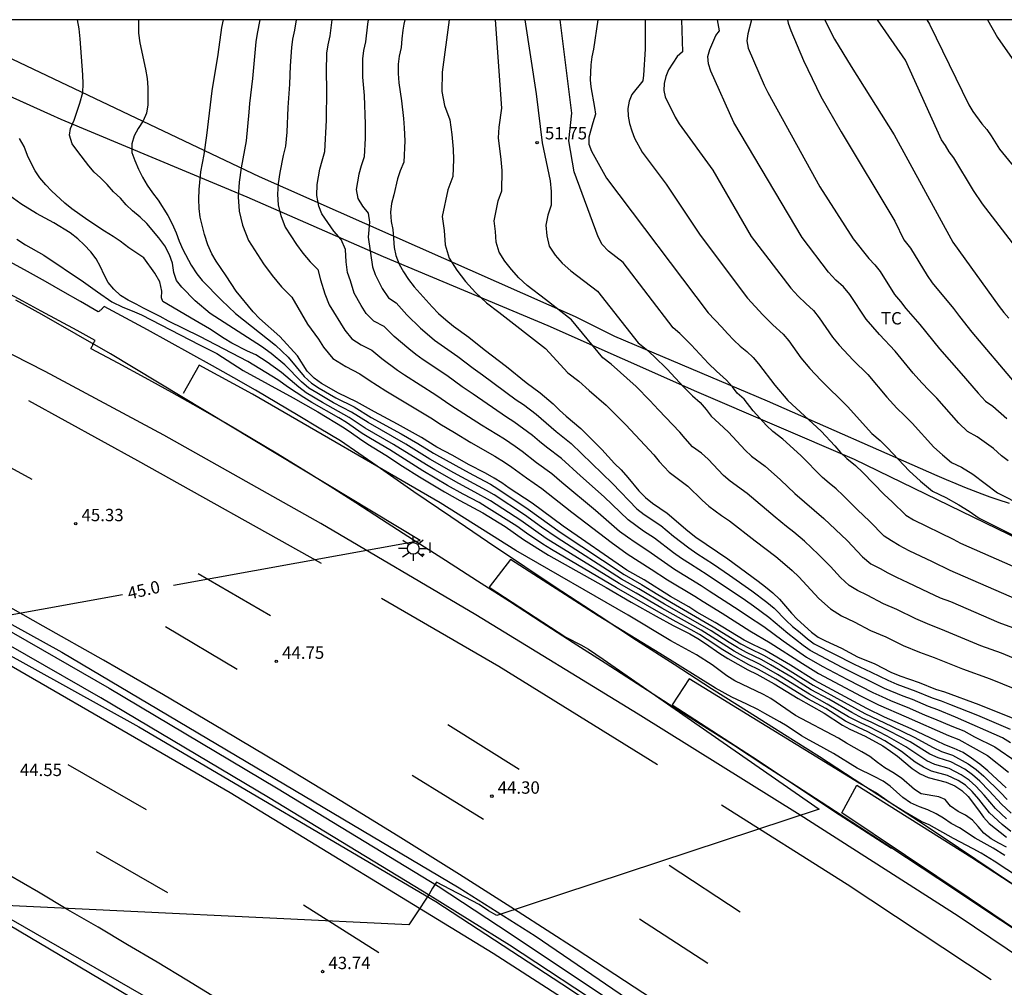
# Model space of a CAD drawing. Units: millimetres. Extents: x 586594 to 586944, y 4795540 to 4795791.
# Drawn here: x 586722 to 586782, y 4795731 to 4795790 of the extents above; entities that cross this region are included whole.
import ezdxf

# ---------------------------------------------------------------- set-up
doc = ezdxf.new("R2010")
doc.units = ezdxf.units.MM
for name, color, linetype in [('010106', 9, 'Continuous'), ('020104', 34, 'Continuous'), ('020204', 9, 'Continuous'), ('020307', 24, 'Continuous'), ('020308', 9, 'Continuous'), ('060102', 9, 'Continuous'), ('060113', 4, 'Continuous'), ('060119', 9, 'Continuous'), ('070101', 9, 'ALAMBRADA'), ('070104', 3, 'Continuous'), ('100301', 7, 'Continuous'), ('250206', 9, 'Continuous'), ('260101', 9, 'Continuous'), ('270204', 9, 'Continuous'), ('270304', 9, 'Continuous')]:
    doc.layers.add(name, color=color, linetype=linetype)
doc.layers.add('020105', color=24, linetype='Continuous', lineweight=30)
doc.styles.add('ARIAL', font='ARIAL.TTF', dxfattribs={"height": 1})
doc.styles.add('ARIALI', font='ARIALI.TTF', dxfattribs={"height": 1})
doc.styles.add('ROMANS', font='romans__.ttf', dxfattribs={"height": 1})
doc.linetypes.add('ALAMBRADA', pattern='A,1,[203,DONOSTI.shx,S=0.1,R=0,X=0,Y=0],1', length=2)

# ---------------------------------------------------------------- blocks, each defined once
blk = doc.blocks.new('REIND')
blk.add_circle((0, 0), 0.055)
blk = doc.blocks.new('COTAPU')
blk.add_circle((0, 0), 0.075)
blk = doc.blocks.new('FAROLA')
for p, q in [((0, 0.355), (0, 0.755)), ((-0.355, 0), (-0.895, 0)), ((-0.63, 0.51), (-0.255, 0.245)), ((0.605, 0.49), (0.276, 0.223)), ((0.355, 0), (0.855, 0)), ((-0.65, -0.52), (-0.255, -0.24)), ((0, -0.355), (0, -0.755)), ((0.585, -0.52), (0.256, -0.246))]:
    blk.add_line(p, q)
blk.add_circle((0, 0), 0.355)

msp = doc.modelspace()

# ---------------------------------------------------------------- linework, layer by layer
at = {"layer": '010106', "flags": 128}
msp.add_lwpolyline([(586594.063, 4795540.096), (586944.053, 4795540.088), (586944.058, 4795790.081), (586594.068, 4795790.089)], close=True, dxfattribs=at)
at = {"layer": '020104', "flags": 128}
for points, elevation in [([(586782.102, 4795741.946), (586781.502, 4795742.506), (586780.772, 4795743.306), (586780.192, 4795743.896), (586779.752, 4795744.286), (586779.282, 4795744.616), (586778.432, 4795745.066), (586777.672, 4795745.306), (586777.172, 4795745.536), (586775.962, 4795746.276), (586774.712, 4795746.936), (586773.612, 4795747.476), (586773.102, 4795747.706), (586772.422, 4795748.056), (586771.032, 4795748.866), (586769.972, 4795749.446), (586769.292, 4795749.856), (586768.802, 4795750.176), (586767.492, 4795750.956), (586766.962, 4795751.256), (586766.042, 4795751.706), (586765.502, 4795752.006), (586764.992, 4795752.306), (586763.893, 4795753.006), (586763.373, 4795753.316), (586761.073, 4795754.626), (586759.503, 4795755.566), (586758.463, 4795756.156), (586754.553, 4795758.656), (586753.613, 4795759.306), (586752.573, 4795760.056), (586750.733, 4795761.256), (586750.273, 4795761.536), (586748.293, 4795762.606), (586746.833, 4795763.436), (586745.373, 4795764.336), (586743.093, 4795765.646), (586742.083, 4795766.276), (586740.983, 4795766.856), (586739.964, 4795767.446), (586739.494, 4795767.746), (586739.044, 4795768.116), (586738.034, 4795769.156), (586737.204, 4795769.836), (586736.614, 4795770.256), (586733.504, 4795772.266), (586732.594, 4795773.036), (586731.774, 4795773.856), (586731.454, 4795774.266), (586731.304, 4795774.756), (586731.224, 4795775.326), (586731.034, 4795775.816), (586730.754, 4795776.376), (586730.394, 4795776.846), (586729.664, 4795777.726), (586729.264, 4795778.106), (586728.784, 4795778.486), (586728.404, 4795778.866), (586728.054, 4795779.256), (586727.634, 4795779.656), (586727.254, 4795780.086), (586726.844, 4795780.496), (586726.474, 4795780.836), (586726.144, 4795781.216), (586725.464, 4795782.096), (586725.124, 4795782.566), (586724.964, 4795783.086), (586725.024, 4795783.486), (586725.244, 4795783.996), (586725.594, 4795785.026), (586725.774, 4795785.676), (586725.804, 4795786.206), (586725.784, 4795786.746), (586725.624, 4795788.926), (586725.564, 4795789.536), (586725.459, 4795790.086)], 46.5), ([(586729.147, 4795790.086), (586729.154, 4795789.266), (586729.234, 4795788.676), (586729.574, 4795787.086), (586729.674, 4795786.516), (586729.714, 4795785.976), (586729.714, 4795784.916), (586729.634, 4795784.416), (586729.444, 4795783.946), (586729.134, 4795783.486), (586728.894, 4795783.046), (586728.744, 4795782.556), (586728.744, 4795782.036), (586728.934, 4795781.546), (586729.164, 4795781.026), (586729.404, 4795780.546), (586729.684, 4795780.056), (586730.004, 4795779.576), (586730.344, 4795779.136), (586730.924, 4795778.206), (586731.204, 4795777.696), (586731.434, 4795777.166), (586731.614, 4795776.646), (586731.834, 4795776.156), (586732.344, 4795775.196), (586732.694, 4795774.676), (586733.014, 4795774.276), (586734.194, 4795773.066), (586735.034, 4795772.266), (586737.464, 4795770.346), (586738.244, 4795769.616), (586739.214, 4795768.436), (586739.644, 4795768.036), (586740.114, 4795767.736), (586741.133, 4795767.146), (586742.233, 4795766.596), (586743.273, 4795765.966), (586745.083, 4795764.966), (586746.093, 4795764.386), (586747.043, 4795763.796), (586748.983, 4795762.716), (586749.483, 4795762.466), (586750.503, 4795761.906), (586750.963, 4795761.626), (586752.803, 4795760.406), (586754.733, 4795759.006), (586758.613, 4795756.426), (586759.663, 4795755.836), (586760.663, 4795755.216), (586764.013, 4795753.256), (586765.702, 4795752.226), (586766.252, 4795751.936), (586767.062, 4795751.546), (586768.112, 4795750.946), (586770.082, 4795749.716), (586773.212, 4795747.996), (586774.842, 4795747.236), (586776.212, 4795746.566), (586777.372, 4795745.936), (586777.872, 4795745.706), (586778.532, 4795745.476), (586779.482, 4795744.956), (586779.972, 4795744.606), (586780.432, 4795744.206), (586781.452, 4795743.216), (586781.862, 4795742.776)], 47), ([(586736.52, 4795790.086), (586736.354, 4795789.256), (586736.274, 4795788.736), (586736.064, 4795786.516), (586735.884, 4795784.996), (586735.854, 4795784.476), (586735.684, 4795782.736), (586735.384, 4795781.106), (586735.254, 4795780.226), (586735.194, 4795779.346), (586735.264, 4795778.466), (586735.464, 4795777.626), (586735.824, 4795776.686), (586736.744, 4795775.276), (586737.264, 4795774.576), (586737.834, 4795773.886), (586738.464, 4795773.256), (586739.414, 4795771.626), (586740.084, 4795770.716), (586740.384, 4795770.226), (586740.944, 4795769.536), (586741.723, 4795769.046), (586742.573, 4795768.616), (586743.143, 4795768.226), (586744.163, 4795767.566), (586746.993, 4795765.876), (586747.443, 4795765.576), (586748.323, 4795765.046), (586749.323, 4795764.446), (586750.773, 4795763.616), (586751.363, 4795763.246), (586751.813, 4795762.946), (586752.703, 4795762.296), (586753.633, 4795761.656), (586755.453, 4795760.206), (586756.373, 4795759.516), (586757.823, 4795758.386), (586758.793, 4795757.696), (586760.263, 4795756.766), (586761.243, 4795756.116), (586762.913, 4795755.116), (586763.403, 4795754.786), (586764.563, 4795754.086), (586766.242, 4795753.026), (586767.482, 4795752.296), (586769.432, 4795751.026), (586770.412, 4795750.426), (586773.002, 4795749.056), (586774.052, 4795748.526), (586775.722, 4795747.806), (586778.292, 4795746.666), (586778.932, 4795746.416), (586780.652, 4795745.456), (586781.942, 4795744.436)], 48), ([(586738.72, 4795790.086), (586738.624, 4795789.456), (586738.504, 4795788.916), (586738.434, 4795788.396), (586738.364, 4795787.296), (586738.324, 4795786.176), (586738.224, 4795784.766), (586738.144, 4795783.266), (586738.074, 4795782.416), (586737.934, 4795781.846), (586737.724, 4795780.816), (586737.624, 4795780.156), (586737.584, 4795779.496), (586737.634, 4795778.836), (586737.784, 4795778.206), (586738.054, 4795777.496), (586738.744, 4795776.446), (586739.134, 4795775.916), (586739.564, 4795775.396), (586740.034, 4795774.926), (586740.194, 4795774.306), (586740.464, 4795773.456), (586740.724, 4795772.786), (586741.674, 4795771.256), (586742.094, 4795770.736), (586742.673, 4795770.366), (586743.313, 4795770.046), (586743.913, 4795769.546), (586744.863, 4795768.836), (586745.283, 4795768.546), (586747.183, 4795767.336), (586748.113, 4795766.706), (586749.963, 4795765.516), (586751.353, 4795764.656), (586752.003, 4795764.216), (586752.433, 4795763.906), (586753.303, 4795763.236), (586754.223, 4795762.566), (586754.833, 4795762.026), (586756.883, 4795760.326), (586758.343, 4795759.066), (586758.823, 4795758.716), (586759.293, 4795758.386), (586760.063, 4795757.896), (586761.673, 4795756.756), (586763.283, 4795755.766), (586763.773, 4795755.436), (586765.602, 4795754.266), (586766.092, 4795753.926), (586767.092, 4795753.276), (586768.262, 4795752.406), (586769.672, 4795751.426), (586770.632, 4795750.866), (586772.162, 4795750.066), (586773.712, 4795749.276), (586774.242, 4795749.026), (586774.782, 4795748.786), (586775.922, 4795748.326), (586776.882, 4795747.896), (586777.442, 4795747.676), (586778.502, 4795747.226), (586779.232, 4795746.946), (586779.872, 4795746.596), (586781.112, 4795745.986), (586782.462, 4795745.056)], 48.5), ([(586782.052, 4795746.226), (586781.572, 4795746.526), (586778.712, 4795747.786), (586777.642, 4795748.226), (586777.092, 4795748.426), (586776.112, 4795748.846), (586775.542, 4795749.056), (586774.422, 4795749.516), (586771.852, 4795750.786), (586769.912, 4795751.826), (586769.472, 4795752.136), (586769.022, 4795752.496), (586768.542, 4795752.846), (586767.402, 4795753.826), (586766.462, 4795754.516), (586765.982, 4795754.856), (586763.663, 4795756.416), (586762.633, 4795757.056), (586762.103, 4795757.406), (586761.613, 4795757.756), (586760.453, 4795758.646), (586759.793, 4795759.066), (586758.863, 4795759.746), (586757.403, 4795761.146), (586755.963, 4795762.416), (586754.813, 4795763.476), (586753.903, 4795764.166), (586753.473, 4795764.506), (586753.053, 4795764.866), (586751.923, 4795765.696), (586751.473, 4795765.986), (586749.463, 4795767.376), (586748.783, 4795767.826), (586747.853, 4795768.496), (586746.433, 4795769.446), (586745.973, 4795769.786), (586745.563, 4795770.116), (586744.673, 4795770.866), (586744.053, 4795771.476), (586743.423, 4795771.806), (586742.964, 4795772.276), (586742.654, 4795772.756), (586742.244, 4795773.496), (586742.014, 4795774.256), (586741.834, 4795774.756), (586741.754, 4795775.396), (586741.714, 4795776.156), (586741.444, 4795776.746), (586741.004, 4795777.256), (586740.284, 4795778.316), (586740.104, 4795778.786), (586739.974, 4795779.416), (586739.994, 4795780.086), (586740.164, 4795781.016), (586740.294, 4795781.536), (586740.464, 4795782.086), (586740.564, 4795783.996), (586740.554, 4795784.546), (586740.584, 4795785.306), (586740.584, 4795785.836), (586740.554, 4795786.946), (586740.584, 4795788.056), (586740.664, 4795788.566), (586740.774, 4795789.106), (586740.901, 4795790.086)], 49), ([(586743.091, 4795790.086), (586743.044, 4795789.816), (586742.924, 4795788.746), (586742.814, 4795788.226), (586742.744, 4795787.716), (586742.734, 4795787.156), (586742.744, 4795786.606), (586742.844, 4795785.496), (586742.914, 4795783.756), (586742.914, 4795782.906), (586742.854, 4795781.766), (586742.654, 4795781.226), (586742.514, 4795780.726), (586742.354, 4795779.796), (586742.464, 4795779.236), (586742.744, 4795778.776), (586743.094, 4795778.346), (586743.174, 4795777.806), (586743.094, 4795776.906), (586743.344, 4795775.106), (586743.504, 4795774.636), (586743.944, 4795773.776), (586744.314, 4795773.216), (586744.793, 4795772.906), (586745.443, 4795772.186), (586746.263, 4795771.386), (586746.663, 4795771.026), (586747.113, 4795770.656), (586748.523, 4795769.666), (586749.453, 4795768.956), (586750.033, 4795768.546), (586752.073, 4795767.036), (586752.503, 4795766.736), (586753.273, 4795766.156), (586754.503, 4795765.106), (586755.403, 4795764.386), (586757.913, 4795761.956), (586759.383, 4795760.426), (586759.833, 4795760.076), (586760.843, 4795759.396), (586761.613, 4795758.756), (586762.533, 4795758.046), (586763.033, 4795757.706), (586764.033, 4795757.066), (586765.003, 4795756.396), (586766.362, 4795755.446), (586767.282, 4795754.746), (586767.722, 4795754.386), (586768.442, 4795753.646), (586768.832, 4795753.286), (586769.292, 4795752.916), (586769.732, 4795752.536), (586770.152, 4795752.226), (586772.572, 4795750.986), (586773.612, 4795750.516), (586774.612, 4795750.016), (586775.152, 4795749.786), (586776.312, 4795749.366), (586777.302, 4795748.946), (586777.852, 4795748.766), (586778.352, 4795748.576), (586780.052, 4795747.896), (586782.032, 4795747.056)], 49.5), ([(586748.01, 4795790.085), (586747.572, 4795786.913), (586747.548, 4795785.74), (586747.727, 4795784.881), (586748.044, 4795784.016), (586748.164, 4795783.126), (586748.244, 4795782.236), (586748.264, 4795781.606), (586748.224, 4795780.576), (586747.914, 4795779.766), (586747.584, 4795778.146), (586747.693, 4795777.296), (586747.753, 4795776.436), (586748.003, 4795775.626), (586748.463, 4795774.886), (586748.993, 4795774.216), (586749.593, 4795773.546), (586750.263, 4795772.916), (586751.013, 4795772.356), (586753.853, 4795770.136), (586755.203, 4795768.676), (586755.873, 4795768.156), (586756.493, 4795767.586), (586757.533, 4795766.696), (586758.713, 4795765.506), (586759.873, 4795764.276), (586760.413, 4795763.696), (586760.743, 4795763.296), (586761.343, 4795762.646), (586762.473, 4795761.786), (586763.353, 4795760.936), (586763.763, 4795760.586), (586764.533, 4795760.016), (586765.003, 4795759.696), (586766.563, 4795758.476), (586767.822, 4795757.516), (586768.372, 4795757.066), (586768.812, 4795756.686), (586769.222, 4795756.296), (586770.432, 4795754.986), (586771.132, 4795754.356), (586771.812, 4795753.926), (586772.582, 4795753.566), (586773.562, 4795753.046), (586774.492, 4795752.656), (586775.552, 4795752.126), (586776.542, 4795751.726), (586777.432, 4795751.396), (586779.152, 4795750.716), (586780.822, 4795750.106), (586782.962, 4795749.226)], 50.5), ([(586783.442, 4795750.856), (586781.502, 4795751.666), (586780.252, 4795752.116), (586777.832, 4795753.126), (586777.162, 4795753.376), (586776.312, 4795753.736), (586775.162, 4795754.306), (586774.342, 4795754.656), (586773.362, 4795755.186), (586772.782, 4795755.456), (586772.272, 4795755.776), (586771.752, 4795756.246), (586771.132, 4795756.916), (586770.412, 4795757.646), (586769.992, 4795758.056), (586769.552, 4795758.456), (586768.902, 4795759.006), (586768.463, 4795759.346), (586767.773, 4795759.916), (586766.083, 4795761.346), (586765.053, 4795762.096), (586764.653, 4795762.446), (586763.713, 4795763.426), (586763.303, 4795763.786), (586762.773, 4795764.186), (586762.323, 4795764.676), (586762.003, 4795765.076), (586760.693, 4795766.416), (586760.173, 4795766.986), (586759.343, 4795767.846), (586757.833, 4795769.196), (586757.333, 4795769.586), (586755.423, 4795771.876), (586753.843, 4795773.116), (586752.733, 4795773.956), (586752.233, 4795774.436), (586751.783, 4795774.936), (586751.383, 4795775.436), (586751.033, 4795775.996), (586750.853, 4795776.596), (586750.803, 4795777.246), (586750.723, 4795777.886), (586750.973, 4795779.096), (586751.203, 4795779.706), (586751.213, 4795780.946), (586751.153, 4795781.616), (586750.994, 4795782.926), (586751.034, 4795783.566), (586751.204, 4795784.726), (586750.809, 4795790.085)], 51), ([(586752.589, 4795790.085), (586753.285, 4795785.593), (586753.636, 4795782.623), (586754.123, 4795780.316), (586754.193, 4795779.666), (586754.183, 4795778.836), (586753.983, 4795778.236), (586753.863, 4795777.616), (586753.933, 4795776.976), (586754.073, 4795776.356), (586754.433, 4795775.806), (586754.863, 4795775.316), (586755.393, 4795774.856), (586756.993, 4795773.616), (586759.463, 4795770.496), (586759.953, 4795770.096), (586760.433, 4795769.666), (586761.233, 4795768.886), (586762.223, 4795767.826), (586762.763, 4795767.276), (586763.233, 4795766.866), (586763.593, 4795766.446), (586763.903, 4795766.046), (586764.373, 4795765.586), (586764.953, 4795765.066), (586765.953, 4795763.966), (586766.343, 4795763.606), (586767.163, 4795762.996), (586768.103, 4795762.166), (586768.973, 4795761.356), (586770.732, 4795759.836), (586772.142, 4795758.486), (586773.072, 4795757.506), (586773.582, 4795757.076), (586774.142, 4795756.796), (586774.622, 4795756.526), (586775.132, 4795756.266), (586775.832, 4795755.956), (586777.062, 4795755.356), (586777.782, 4795755.026), (586778.422, 4795754.786), (586781.342, 4795753.526), (586782.182, 4795753.216)], 51.5), ([(586782.442, 4795754.926), (586778.402, 4795756.676), (586777.332, 4795757.206), (586775.912, 4795757.876), (586775.302, 4795758.186), (586774.832, 4795758.466), (586774.392, 4795758.766), (586773.512, 4795759.666), (586772.782, 4795760.356), (586771.912, 4795761.226), (586771.472, 4795761.636), (586771.053, 4795761.976), (586770.653, 4795762.326), (586769.333, 4795763.646), (586768.243, 4795764.646), (586767.633, 4795765.116), (586767.253, 4795765.476), (586766.453, 4795766.366), (586765.903, 4795767.066), (586765.483, 4795767.426), (586765.183, 4795767.826), (586764.833, 4795768.226), (586764.213, 4795768.776), (586763.743, 4795769.236), (586762.693, 4795770.366), (586761.993, 4795771.056), (586761.593, 4795771.406), (586758.563, 4795775.356), (586757.673, 4795776.046), (586757.283, 4795776.446), (586757.043, 4795776.926), (586755.593, 4795780.869), (586755.252, 4795782.731), (586755.434, 4795784.412), (586754.74, 4795790.085)], 52), ([(586759.897, 4795790.085), (586759.892, 4795788.305), (586759.785, 4795786.721), (586759.746, 4795786.372), (586759.086, 4795785.545), (586758.922, 4795785.142), (586758.847, 4795784.695), (586758.857, 4795784.242), (586758.95, 4795783.794), (586759.081, 4795783.346), (586759.249, 4795782.904), (586759.709, 4795782.044), (586761.173, 4795780.107), (586763.233, 4795777.016), (586766.093, 4795773.196), (586767.033, 4795772.176), (586767.643, 4795771.576), (586768.273, 4795771.016), (586768.613, 4795770.606), (586769.343, 4795769.586), (586769.883, 4795768.926), (586770.543, 4795768.216), (586772.163, 4795766.616), (586773.642, 4795764.996), (586774.142, 4795764.556), (586774.592, 4795764.116), (586775.902, 4795762.726), (586776.592, 4795762.086), (586777.332, 4795761.486), (586778.132, 4795761.096), (586778.922, 4795760.666), (586779.552, 4795760.266), (586780.152, 4795759.856), (586784.222, 4795757.826)], 53), ([(586762.102, 4795790.085), (586762.153, 4795788.13), (586761.837, 4795787.866), (586761.313, 4795787.055), (586761.141, 4795786.649), (586761.051, 4795786.219), (586761.019, 4795785.798), (586761.107, 4795785.403), (586761.706, 4795784.181), (586761.962, 4795783.771), (586763.998, 4795780.96), (586766.323, 4795776.945), (586768.733, 4795773.805), (586769.173, 4795773.315), (586769.633, 4795772.865), (586770.103, 4795772.445), (586770.453, 4795772.005), (586771.253, 4795770.836), (586771.663, 4795770.336), (586772.513, 4795769.426), (586773.403, 4795768.556), (586774.563, 4795767.186), (586775.162, 4795766.526), (586775.632, 4795766.076), (586776.082, 4795765.616), (586777.412, 4795764.166), (586777.932, 4795763.686), (586778.482, 4795763.236), (586779.082, 4795762.946), (586779.762, 4795762.526), (586781.272, 4795761.386), (586784.382, 4795759.816)], 53.5), ([(586781.922, 4795763.325), (586781.502, 4795763.635), (586781.022, 4795764.075), (586780.042, 4795764.785), (586779.452, 4795765.105), (586778.922, 4795765.605), (586777.582, 4795767.125), (586777.132, 4795767.605), (586776.672, 4795768.065), (586776.153, 4795768.655), (586775.063, 4795769.975), (586774.113, 4795770.995), (586773.303, 4795771.915), (586772.303, 4795773.415), (586771.933, 4795773.875), (586771.463, 4795774.295), (586771.013, 4795774.775), (586769.413, 4795776.875), (586765.275, 4795783.859), (586763.868, 4795786.97), (586763.728, 4795787.413), (586763.703, 4795787.851), (586763.807, 4795788.281), (586764.19, 4795789.125), (586764.398, 4795789.413), (586764.29, 4795790.085)], 54), ([(586766.348, 4795790.085), (586766.127, 4795789.241), (586766.069, 4795788.802), (586766.135, 4795788.353), (586767.119, 4795786.119), (586767.343, 4795785.68), (586770.481, 4795779.949), (586772.503, 4795776.805), (586773.453, 4795775.595), (586773.823, 4795775.225), (586774.143, 4795774.815), (586775.013, 4795773.415), (586775.383, 4795772.985), (586775.713, 4795772.565), (586776.563, 4795771.595), (586777.742, 4795770.125), (586779.072, 4795768.625), (586780.092, 4795767.435), (586780.532, 4795766.955), (586780.992, 4795766.635), (586781.832, 4795765.905)], 54.5), ([(586770.797, 4795790.085), (586770.925, 4795789.78), (586771.37, 4795788.908), (586772.384, 4795787.242), (586775.009, 4795783.112), (586778.551, 4795776.601), (586781.36, 4795772.687), (586781.656, 4795772.32), (586781.964, 4795771.989)], 55.5), ([(586783.587, 4795774.713), (586780.357, 4795778.915), (586779.808, 4795779.727), (586778.609, 4795781.707), (586778.329, 4795782.066), (586778.122, 4795782.45), (586777.88, 4795782.798), (586775.692, 4795787.642), (586773.985, 4795790.085)], 56), ([(586776.988, 4795790.085), (586777.15, 4795789.81), (586779.526, 4795784.932), (586779.767, 4795784.524), (586780.326, 4795783.767), (586780.613, 4795783.421), (586780.885, 4795783.051), (586781.385, 4795782.233), (586784.32, 4795778.661)], 56.5), ([(586780.653, 4795790.085), (586781.263, 4795789.012), (586783.467, 4795785.847)], 57), ([(586781.822, 4795741.606), (586781.142, 4795742.236), (586780.452, 4795743.056), (586779.962, 4795743.586), (586779.542, 4795743.966), (586779.072, 4795744.276), (586778.342, 4795744.656), (586777.462, 4795744.906), (586776.972, 4795745.136), (586775.702, 4795745.986), (586774.572, 4795746.636), (586773.482, 4795747.196), (586772.992, 4795747.416), (586772.232, 4795747.796), (586770.942, 4795748.576), (586769.862, 4795749.166), (586767.912, 4795750.366), (586766.862, 4795750.966), (586765.832, 4795751.486), (586765.302, 4795751.776), (586763.283, 4795753.056), (586760.903, 4795754.386), (586759.353, 4795755.296), (586758.313, 4795755.886), (586753.883, 4795758.626), (586752.343, 4795759.706), (586750.503, 4795760.896), (586749.553, 4795761.436), (586748.583, 4795761.946), (586747.133, 4795762.776), (586746.623, 4795763.076), (586744.623, 4795764.316), (586742.913, 4795765.316), (586741.933, 4795765.966), (586740.323, 4795766.866), (586739.334, 4795767.456), (586738.874, 4795767.796), (586737.824, 4795768.696), (586736.954, 4795769.316), (586736.264, 4795769.766), (586735.764, 4795769.986), (586734.824, 4795770.476), (586734.344, 4795770.746), (586733.464, 4795771.336), (586732.584, 4795771.836), (586730.634, 4795772.986), (586730.544, 4795773.226), (586730.564, 4795773.626), (586730.444, 4795774.186), (586730.154, 4795774.716), (586729.474, 4795775.636), (586728.564, 4795776.246), (586728.044, 4795776.656), (586727.614, 4795776.946), (586727.084, 4795777.266), (586726.084, 4795777.926), (586725.104, 4795778.606), (586724.684, 4795778.966), (586723.884, 4795779.716), (586723.524, 4795780.076), (586723.164, 4795780.486), (586722.894, 4795780.916), (586722.634, 4795781.386), (586722.424, 4795781.846), (586722.224, 4795782.406), (586721.944, 4795782.886)], 46), ([(586782.072, 4795740.846), (586781.542, 4795741.266), (586780.782, 4795741.966), (586780.132, 4795742.796), (586779.722, 4795743.276), (586779.322, 4795743.646), (586778.872, 4795743.936), (586778.242, 4795744.246), (586777.262, 4795744.506), (586776.772, 4795744.736), (586776.272, 4795745.046), (586775.452, 4795745.696), (586774.442, 4795746.336), (586773.352, 4795746.916), (586772.882, 4795747.126), (586772.042, 4795747.536), (586770.852, 4795748.296), (586769.752, 4795748.896), (586767.812, 4795750.076), (586766.762, 4795750.676), (586766.182, 4795750.946), (586765.102, 4795751.556), (586764.612, 4795751.856), (586763.663, 4795752.496), (586763.183, 4795752.796), (586762.683, 4795753.086), (586761.773, 4795753.566), (586760.723, 4795754.146), (586758.163, 4795755.616), (586754.203, 4795757.956), (586753.693, 4795758.276), (586752.703, 4795758.936), (586752.113, 4795759.356), (586750.273, 4795760.526), (586749.813, 4795760.796), (586748.853, 4795761.306), (586747.903, 4795761.836), (586746.413, 4795762.716), (586744.393, 4795763.996), (586743.233, 4795764.676), (586742.733, 4795764.996), (586741.783, 4795765.646), (586741.303, 4795765.936), (586739.673, 4795766.866), (586739.184, 4795767.166), (586738.254, 4795767.776), (586737.614, 4795768.236), (586735.784, 4795769.356), (586732.874, 4795770.866), (586730.974, 4795771.796), (586730.474, 4795772.076), (586729.454, 4795772.586), (586729.004, 4795772.836), (586728.524, 4795773.076), (586728.064, 4795773.356), (586727.664, 4795773.746), (586727.324, 4795774.156), (586727.064, 4795774.606), (586726.854, 4795775.096), (586726.594, 4795775.576), (586726.254, 4795776.006), (586725.854, 4795776.436), (586725.474, 4795776.786), (586725.004, 4795777.156), (586724.024, 4795777.766), (586722.964, 4795778.326), (586722.024, 4795778.916), (586721.124, 4795779.566)], 45.5), ([(586781.812, 4795739.896), (586781.352, 4795740.126), (586780.882, 4795740.406), (586780.442, 4795740.746), (586780.102, 4795741.146), (586779.752, 4795741.526), (586779.332, 4795741.826), (586778.882, 4795742.066), (586778.422, 4795742.376), (586778.092, 4795742.786), (586777.712, 4795742.946), (586776.632, 4795743.136), (586776.242, 4795743.386), (586775.442, 4795744.076), (586774.922, 4795744.426), (586774.432, 4795744.706), (586773.982, 4795745.026), (586773.522, 4795745.386), (586773.032, 4795745.686), (586772.112, 4795746.196), (586771.612, 4795746.496), (586769.022, 4795747.886), (586767.512, 4795748.916), (586767.072, 4795749.156), (586765.342, 4795749.976), (586764.852, 4795750.286), (586763.962, 4795750.956), (586763.013, 4795751.566), (586761.453, 4795752.416), (586758.853, 4795753.966), (586752.043, 4795757.896), (586747.463, 4795760.776), (586736.074, 4795767.366), (586732.844, 4795769.126), (586731.864, 4795767.406)], 44.5), ([(586781.722, 4795739.386), (586781.002, 4795739.836), (586779.912, 4795740.436), (586778.972, 4795741.056), (586778.462, 4795741.336), (586777.982, 4795741.656), (586777.552, 4795741.916), (586777.042, 4795742.156), (586776.532, 4795742.346), (586775.992, 4795742.576), (586775.522, 4795742.906), (586774.752, 4795743.586), (586774.322, 4795743.896), (586773.792, 4795744.186), (586772.762, 4795744.676), (586771.322, 4795745.576), (586770.332, 4795746.126), (586769.842, 4795746.376), (586769.372, 4795746.646), (586768.502, 4795747.226), (586768.062, 4795747.496), (586767.162, 4795747.996), (586766.722, 4795748.236), (586766.062, 4795748.566), (586765.142, 4795748.986), (586764.162, 4795749.536), (586760.783, 4795751.636), (586757.033, 4795753.916), (586751.723, 4795757.346), (586750.433, 4795755.666), (586755.083, 4795752.636), (586755.983, 4795752.176), (586756.453, 4795751.896), (586757.353, 4795751.306), (586770.447, 4795742.194), (586750.893, 4795735.747), (586750.393, 4795736.037), (586749.813, 4795736.407), (586747.243, 4795737.777), (586746.983, 4795737.397), (586746.793, 4795737.037), (586745.953, 4795735.797), (586745.553, 4795735.177), (586720.243, 4795736.388)], 44), ([(586785.612, 4795736.046), (586781.072, 4795739.036), (586780.282, 4795739.526), (586779.792, 4795739.796), (586778.592, 4795740.426), (586777.122, 4795741.256), (586776.632, 4795741.456), (586775.672, 4795742.006), (586774.762, 4795742.576), (586773.872, 4795743.216), (586772.882, 4795743.776), (586762.562, 4795750.096), (586761.532, 4795748.536), (586766.742, 4795745.156), (586771.372, 4795742.056), (586774.842, 4795739.836)], 43.5), ([(586784.492, 4795733.466), (586779.552, 4795736.806), (586771.832, 4795741.976), (586772.732, 4795743.656), (586779.702, 4795739.276), (586785.362, 4795735.596)], 43)]:
    msp.add_lwpolyline(points, dxfattribs=dict(at, elevation=elevation))
at = {"layer": '020105', "flags": 128}
for points, elevation in [([(586781.792, 4795743.486), (586780.672, 4795744.516), (586780.192, 4795744.926), (586779.692, 4795745.296), (586779.192, 4795745.626), (586778.632, 4795745.886), (586778.082, 4795746.106), (586777.572, 4795746.336), (586776.022, 4795747.076), (586774.422, 4795747.786), (586773.332, 4795748.296), (586770.192, 4795749.996), (586768.712, 4795750.936), (586767.162, 4795751.846), (586766.462, 4795752.166), (586765.902, 4795752.456), (586764.133, 4795753.516), (586763.033, 4795754.146), (586762.543, 4795754.466), (586761.433, 4795755.106), (586759.823, 4795756.106), (586758.773, 4795756.696), (586754.913, 4795759.366), (586753.043, 4795760.756), (586751.643, 4795761.676), (586751.193, 4795761.996), (586750.733, 4795762.286), (586750.203, 4795762.586), (586749.183, 4795763.106), (586748.223, 4795763.646), (586747.253, 4795764.156), (586746.333, 4795764.736), (586744.873, 4795765.556), (586743.463, 4795766.296), (586742.383, 4795766.916), (586741.293, 4795767.436), (586740.264, 4795768.026), (586739.804, 4795768.336), (586739.394, 4795768.766), (586738.804, 4795769.696), (586737.724, 4795770.866), (586736.494, 4795771.956), (586736.114, 4795772.376), (586735.074, 4795773.626), (586734.474, 4795774.546), (586733.864, 4795775.436), (586733.594, 4795775.876), (586733.364, 4795776.426), (586733.154, 4795777.056), (586732.894, 4795778.106), (586732.834, 4795778.636), (586732.814, 4795779.196), (586732.834, 4795779.796), (586732.944, 4795780.866), (586733.134, 4795781.906), (586733.304, 4795783.066), (586733.624, 4795785.766), (586733.984, 4795787.986), (586734.204, 4795789.606), (586734.305, 4795790.086)], 47.5), ([(586745.312, 4795790.086), (586745.254, 4795789.826), (586745.184, 4795789.456), (586745.124, 4795788.936), (586745.084, 4795788.396), (586744.974, 4795787.886), (586744.904, 4795787.386), (586744.904, 4795786.826), (586744.944, 4795786.266), (586745.114, 4795785.166), (586745.234, 4795784.096), (586745.274, 4795783.526), (586745.304, 4795782.736), (586745.244, 4795781.446), (586745.024, 4795780.916), (586744.864, 4795780.436), (586744.644, 4795779.456), (586744.504, 4795778.936), (586744.444, 4795778.416), (586744.484, 4795777.856), (586744.584, 4795777.356), (586744.664, 4795776.276), (586744.764, 4795775.786), (586744.974, 4795775.266), (586745.234, 4795774.796), (586745.543, 4795774.336), (586745.873, 4795773.886), (586746.963, 4795772.666), (586747.353, 4795772.266), (586747.803, 4795771.876), (586748.273, 4795771.506), (586749.193, 4795770.836), (586750.123, 4795770.086), (586751.473, 4795769.056), (586752.673, 4795768.086), (586753.513, 4795767.456), (586754.303, 4795766.786), (586754.693, 4795766.406), (586755.103, 4795766.046), (586755.993, 4795765.296), (586757.263, 4795764.026), (586758.033, 4795763.176), (586758.433, 4795762.776), (586758.833, 4795762.326), (586759.513, 4795761.506), (586759.913, 4795761.106), (586760.343, 4795760.766), (586761.233, 4795760.146), (586762.473, 4795759.076), (586762.963, 4795758.696), (586764.903, 4795757.376), (586766.752, 4795756.036), (586767.192, 4795755.686), (586767.632, 4795755.326), (586768.042, 4795754.946), (586768.762, 4795754.096), (586769.122, 4795753.726), (586769.992, 4795752.936), (586770.392, 4795752.636), (586770.842, 4795752.406), (586771.802, 4795751.956), (586772.782, 4795751.446), (586773.822, 4795751.006), (586774.802, 4795750.516), (586775.342, 4795750.286), (586775.922, 4795750.076), (586776.512, 4795749.886), (586777.512, 4795749.476), (586778.062, 4795749.316), (586780.142, 4795748.556), (586782.492, 4795747.596)], 50), ([(586757.019, 4795790.085), (586756.759, 4795788.305), (586756.662, 4795787.829), (586756.593, 4795787.356), (586756.555, 4795786.44), (586756.601, 4795786.022), (586756.829, 4795784.772), (586756.877, 4795784.365), (586756.713, 4795783.839), (586756.48, 4795782.956), (586756.472, 4795782.535), (586756.632, 4795782.116), (586757.537, 4795780.475), (586763.723, 4795772.316), (586764.543, 4795771.446), (586764.893, 4795771.046), (586765.273, 4795770.656), (586765.663, 4795770.286), (586766.063, 4795769.956), (586766.443, 4795769.596), (586766.773, 4795769.206), (586767.763, 4795767.926), (586768.553, 4795766.996), (586770.563, 4795765.136), (586771.393, 4795764.246), (586771.753, 4795763.826), (586772.133, 4795763.466), (586772.652, 4795763.036), (586773.102, 4795762.616), (586774.392, 4795761.286), (586774.882, 4795760.846), (586775.712, 4795760.036), (586776.182, 4795759.746), (586778.582, 4795758.586), (586779.032, 4795758.336), (586784.872, 4795755.756)], 52.5), ([(586768.535, 4795790.085), (586768.57, 4795789.887), (586768.722, 4795789.436), (586769.496, 4795787.62), (586770.553, 4795785.429), (586771.786, 4795783.279), (586775.036, 4795777.869), (586775.593, 4795776.735), (586775.993, 4795776.225), (586777.003, 4795774.575), (586777.313, 4795774.135), (586778.593, 4795772.565), (586778.962, 4795772.075), (586779.712, 4795771.135), (586782.282, 4795768.105)], 55), ([(586721.764, 4795776.766), (586722.304, 4795776.436), (586723.414, 4795775.796), (586725.824, 4795774.196), (586726.664, 4795773.576), (586727.544, 4795772.966), (586728.194, 4795772.646), (586728.764, 4795772.436), (586729.334, 4795772.186), (586732.864, 4795770.366), (586733.914, 4795769.846), (586735.504, 4795768.806), (586738.534, 4795767.156), (586740.033, 4795766.306), (586741.633, 4795765.336), (586742.083, 4795765.026), (586742.553, 4795764.676), (586743.073, 4795764.336), (586744.163, 4795763.676), (586745.173, 4795763.006), (586746.203, 4795762.356), (586747.713, 4795761.456), (586748.653, 4795760.926), (586750.053, 4795760.166), (586751.393, 4795759.336), (586752.513, 4795758.566), (586754.033, 4795757.606), (586757.533, 4795755.636), (586759.043, 4795754.756), (586760.553, 4795753.906), (586761.583, 4795753.346), (586762.603, 4795752.826), (586763.093, 4795752.546), (586763.553, 4795752.246), (586764.432, 4795751.636), (586764.912, 4795751.336), (586766.122, 4795750.646), (586766.662, 4795750.386), (586767.722, 4795749.796), (586769.172, 4795748.906), (586770.762, 4795748.016), (586771.862, 4795747.286), (586772.312, 4795747.046), (586773.232, 4795746.636), (586774.312, 4795746.036), (586774.772, 4795745.726), (586775.202, 4795745.406), (586776.082, 4795744.666), (586776.572, 4795744.346), (586777.062, 4795744.116), (586778.152, 4795743.846), (586778.672, 4795743.606), (586779.112, 4795743.326), (586779.492, 4795742.966), (586780.112, 4795742.146), (586780.422, 4795741.706), (586780.762, 4795741.336), (586781.812, 4795740.496)], 45), ([(586731.286, 4795755.782), (586746.236, 4795758.497), (586727.454, 4795769.816), (586723.294, 4795772.206), (586721.704, 4795773.077)], 45), ([(586707.278, 4795752.993), (586715.044, 4795754.227), (586716.104, 4795754.867), (586710.454, 4795758.227), (586709.844, 4795758.567), (586709.524, 4795758.787), (586709.764, 4795759.127), (586710.054, 4795759.437), (586718.714, 4795754.727), (586719.604, 4795754.307), (586720.284, 4795754.007), (586720.684, 4795753.857), (586728.187, 4795755.22)], 45)]:
    msp.add_lwpolyline(points, dxfattribs=dict(at, elevation=elevation))
at = {"layer": '060102'}
for points in [[(586860.374, 4795672.662, 40.809), (586853.057, 4795678.968, 40.992), (586847.501, 4795683.617, 41.347), (586840.222, 4795689.674, 41.73), (586834.856, 4795694.104, 41.884), (586825.816, 4795701.377, 42.446), (586817.809, 4795707.652, 42.648), (586807.409, 4795715.592, 42.898), (586798.912, 4795721.856, 43.2), (586787.853, 4795729.654, 43.53), (586778.877, 4795735.717, 43.962), (586769.291, 4795741.838, 44.124), (586759.473, 4795747.951, 44.445), (586749.626, 4795753.993, 45.076), (586740.221, 4795759.535, 45.348), (586730.696, 4795764.877, 45.55), (586723.484, 4795768.753, 45.674), (586717.729, 4795771.673, 45.869)], [(586712.084, 4795756.657, 44.989), (586729.183, 4795747.197, 44.609), (586747.193, 4795736.587, 44.169), (586754.842, 4795731.597, 43.769), (586767.162, 4795723.467, 43.319), (586780.531, 4795714.217, 42.739), (586793.371, 4795705.037, 42.339), (586805.11, 4795696.047, 41.889), (586820.939, 4795683.117, 41.299), (586828.799, 4795676.527, 41.069), (586840.738, 4795666.307, 40.539), (586851.488, 4795657.117, 40.189), (586862.797, 4795647.347, 39.769), (586874.927, 4795636.817, 39.419), (586887.066, 4795626.207, 39.239), (586898.736, 4795615.927, 39.129), (586909.965, 4795606.287, 38.969), (586918.795, 4795598.847, 38.839), (586928.334, 4795590.827, 38.719), (586937.344, 4795583.387, 38.719), (586944.054, 4795578.039, 38.752)], [(586715.744, 4795756.547, 44.879), (586724.494, 4795751.717, 44.949), (586748.603, 4795737.427, 43.919), (586753.212, 4795734.517, 43.709), (586761.372, 4795728.957, 43.389), (586770.852, 4795722.617, 43.069), (586780.371, 4795716.027, 42.809), (586788.431, 4795710.277, 42.359), (586796.801, 4795704.197, 42.039), (586806.12, 4795696.957, 41.719), (586813.99, 4795690.677, 41.449), (586821.189, 4795684.737, 41.289), (586830.279, 4795677.167, 40.919), (586837.929, 4795670.427, 40.529)], [(586716.444, 4795738.368, 43.919), (586730.793, 4795730.118, 43.489), (586750.172, 4795718.527, 43.029), (586755.682, 4795714.907, 42.869), (586765.931, 4795707.737, 42.419), (586775.861, 4795699.907, 42.149), (586784.621, 4795693.057, 41.749), (586793.44, 4795685.877, 41.379), (586803.43, 4795676.757, 41.139), (586813.299, 4795667.968, 40.609), (586821.449, 4795660.729, 40.488)]]:
    msp.add_polyline3d(points, dxfattribs=at)
at = {"layer": '060113'}
for points in [[(586783.092, 4795737.036, 43.279), (586781.002, 4795738.446, 43.339), (586778.912, 4795739.846, 43.409), (586776.812, 4795741.246, 43.479), (586774.702, 4795742.626, 43.569), (586772.582, 4795744.006, 43.669), (586770.462, 4795745.366, 43.769), (586768.342, 4795746.716, 43.879), (586766.212, 4795748.066, 44.009), (586763.922, 4795749.506, 44.109), (586761.643, 4795750.966, 44.199), (586759.363, 4795752.436, 44.289), (586757.093, 4795753.916, 44.369), (586754.833, 4795755.406, 44.439), (586752.583, 4795756.896, 44.509), (586750.333, 4795758.406, 44.569), (586748.093, 4795759.926, 44.619), (586745.853, 4795761.456, 44.659), (586743.633, 4795762.996, 44.699), (586741.413, 4795764.546, 44.729), (586740.123, 4795765.316, 44.669), (586738.834, 4795766.086, 44.629), (586737.544, 4795766.846, 44.619), (586736.244, 4795767.606, 44.629), (586734.944, 4795768.356, 44.659), (586733.644, 4795769.096, 44.719), (586732.334, 4795769.826, 44.789), (586731.024, 4795770.556, 44.889), (586729.704, 4795771.276, 45.009), (586728.384, 4795771.986, 45.149), (586727.064, 4795772.696, 45.319), (586727.034, 4795772.656, 45.269), (586727.004, 4795772.626, 45.219), (586726.974, 4795772.596, 45.179), (586726.944, 4795772.556, 45.129), (586726.914, 4795772.526, 45.089), (586726.884, 4795772.496, 45.049), (586726.854, 4795772.476, 45.009), (586726.814, 4795772.446, 44.969), (586726.784, 4795772.416, 44.929), (586726.744, 4795772.396, 44.899), (586726.714, 4795772.376, 44.869), (586725.644, 4795772.996, 44.819), (586724.574, 4795773.606, 44.779), (586723.504, 4795774.206, 44.749), (586722.424, 4795774.806, 44.739), (586721.344, 4795775.396, 44.739)], [(586782.402, 4795734.836, 43.189), (586780.502, 4795736.096, 43.249), (586778.602, 4795737.356, 43.309), (586776.702, 4795738.616, 43.369), (586774.802, 4795739.866, 43.439), (586772.892, 4795741.116, 43.509), (586770.982, 4795742.356, 43.569), (586769.072, 4795743.596, 43.649), (586767.152, 4795744.836, 43.719), (586765.242, 4795746.076, 43.799), (586763.292, 4795747.316, 43.849), (586761.352, 4795748.556, 43.909), (586759.413, 4795749.806, 43.959), (586757.473, 4795751.056, 44.019), (586755.533, 4795752.296, 44.069), (586753.593, 4795753.546, 44.129), (586751.653, 4795754.786, 44.179), (586749.713, 4795756.036, 44.229), (586747.773, 4795757.276, 44.279), (586745.833, 4795758.526, 44.329), (586743.903, 4795759.776, 44.389), (586742.343, 4795760.786, 44.439), (586740.773, 4795761.776, 44.499), (586739.193, 4795762.766, 44.559), (586737.603, 4795763.736, 44.629), (586736.014, 4795764.686, 44.699), (586734.414, 4795765.626, 44.769), (586732.794, 4795766.556, 44.839), (586731.174, 4795767.466, 44.919), (586729.554, 4795768.366, 44.999), (586727.914, 4795769.246, 45.089), (586726.274, 4795770.116, 45.179), (586726.284, 4795770.156, 45.149), (586726.304, 4795770.206, 45.119), (586726.324, 4795770.256, 45.089), (586726.354, 4795770.306, 45.059), (586726.374, 4795770.346, 45.029), (586726.394, 4795770.396, 45.009), (586726.414, 4795770.436, 44.979), (586726.444, 4795770.486, 44.949), (586726.464, 4795770.536, 44.919), (586726.494, 4795770.576, 44.889), (586726.524, 4795770.626, 44.869), (586725.434, 4795771.226, 44.829), (586724.334, 4795771.826, 44.809), (586723.244, 4795772.416, 44.789), (586722.144, 4795773.007, 44.789), (586721.044, 4795773.597, 44.789)]]:
    msp.add_polyline3d(points, dxfattribs=at)
at = {"layer": '060119'}
for points in [[(586718.314, 4795754.737, 45.289), (586727.373, 4795749.537, 45.089), (586737.533, 4795743.497, 44.789), (586747.343, 4795737.537, 44.349), (586750.992, 4795735.127, 44.469), (586765.352, 4795725.557, 43.909), (586778.321, 4795716.767, 43.299), (586789.481, 4795708.817, 43.009), (586802.37, 4795699.177, 42.499), (586820.939, 4795684.237, 41.679), (586834.439, 4795672.987, 41.149), (586848.578, 4795660.827, 40.669), (586863.487, 4795648.217, 40.269), (586878.687, 4795634.957, 39.859), (586894.846, 4795620.797, 39.559), (586908.855, 4795608.707, 39.559), (586920.535, 4795598.877, 39.449), (586927.804, 4795592.797, 39.359), (586935.454, 4795586.457, 39.239), (586944.054, 4795579.649, 39.151)], [(586840.338, 4795666.967, 41.069), (586832.299, 4795673.957, 41.249), (586823.729, 4795681.197, 41.889), (586816.53, 4795686.957, 42.179), (586803.74, 4795697.427, 42.529), (586793.621, 4795705.127, 42.819), (586784.101, 4795711.967, 43.189), (586773.981, 4795719.027, 43.559), (586764.312, 4795725.617, 43.939), (586751.662, 4795733.957, 44.469), (586746.843, 4795736.947, 44.349), (586737.033, 4795742.907, 44.789), (586726.873, 4795748.947, 45.089), (586717.824, 4795754.137, 45.449)], [(586751.572, 4795716.887, 43.659), (586738.833, 4795724.948, 43.899), (586729.283, 4795730.428, 43.649), (586712.154, 4795740.588, 44.699), (586707.064, 4795743.468, 44.969)]]:
    msp.add_polyline3d(points, dxfattribs=at)
at = {"layer": '070101'}
msp.add_polyline3d([(586710.914, 4795790.086, 47.943), (586713.135, 4795789.146, 47.989), (586724.434, 4795784.056, 48.159), (586735.724, 4795779.346, 49.429), (586744.004, 4795775.716, 51.459), (586753.983, 4795771.546, 52.049), (586763.003, 4795767.536, 52.868), (586772.582, 4795763.426, 54.038), (586781.942, 4795758.886, 55.108), (586788.022, 4795755.956, 55.758)], dxfattribs=at)
at = {"layer": '070104'}
msp.add_polyline3d([(586781.992, 4795760.736, 52.839), (586781.302, 4795760.956, 52.769), (586780.822, 4795761.116, 52.699), (586780.332, 4795761.306, 52.699), (586779.822, 4795761.506, 52.639), (586779.292, 4795761.706, 52.639), (586778.752, 4795761.926, 52.639), (586778.182, 4795762.166, 52.639), (586777.602, 4795762.416, 52.639), (586767.313, 4795766.956, 51.119), (586758.053, 4795770.866, 50.919), (586755.663, 4795772.066, 50.429), (586736.494, 4795780.556, 47.889), (586717.345, 4795789.656, 45.549)], dxfattribs=at)
at = {"layer": '260101'}
for points in [[(586740.253, 4795757.107, 44.779), (586729.114, 4795763.337, 45.059), (586722.504, 4795766.977, 45.129)], [(586718.344, 4795764.577, 45.189), (586722.674, 4795762.217, 44.919)], [(586732.773, 4795756.487, 44.779), (586737.163, 4795753.947, 44.509)], [(586781.861, 4795716.027, 42.429), (586778.671, 4795718.277, 42.549), (586775.461, 4795720.517, 42.669), (586772.242, 4795722.727, 42.799), (586769.002, 4795724.917, 42.929), (586765.762, 4795727.097, 43.059), (586762.502, 4795729.257, 43.199), (586759.232, 4795731.397, 43.349), (586755.712, 4795733.697, 43.439), (586752.182, 4795735.977, 43.529), (586748.633, 4795738.227, 43.639), (586745.073, 4795740.457, 43.749), (586741.493, 4795742.657, 43.869), (586737.893, 4795744.837, 43.999), (586734.293, 4795746.997, 44.139), (586730.663, 4795749.127, 44.279), (586727.024, 4795751.227, 44.429), (586723.374, 4795753.307, 44.589), (586719.714, 4795755.367, 44.759)], [(586760.632, 4795744.886, 44.129), (586751.013, 4795750.847, 44.269), (586743.903, 4795754.977, 44.509)], [(586715.744, 4795754.177, 44.989), (586734.723, 4795743.207, 44.259), (586750.672, 4795733.467, 43.649), (586764.292, 4795724.677, 43.249), (586775.181, 4795717.237, 42.899), (586785.241, 4795709.997, 42.449), (586793.411, 4795704.057, 42.319), (586803.4, 4795696.487, 41.949), (586812.94, 4795688.987, 41.549), (586822.609, 4795681.097, 41.229), (586832.409, 4795672.677, 40.699), (586842.718, 4795663.697, 40.489), (586852.458, 4795655.297, 40.089), (586862.447, 4795646.557, 39.969), (586871.787, 4795638.417, 39.589), (586880.807, 4795630.517, 39.319), (586890.216, 4795622.247, 39.139), (586899.166, 4795614.487, 38.999), (586908.575, 4795606.467, 38.859), (586916.945, 4795599.287, 38.759), (586924.924, 4795592.557, 38.759), (586932.974, 4795585.967, 38.759), (586940.864, 4795579.677, 38.759), (586944.054, 4795577.203, 38.728)], [(586735.143, 4795750.667, 44.369), (586730.793, 4795753.267, 44.439)], [(586747.923, 4795747.327, 44.299), (586752.253, 4795744.627, 44.059)], [(586724.873, 4795744.907, 44.399), (586729.623, 4795742.177, 44.239)], [(586750.083, 4795741.567, 43.919), (586745.753, 4795744.247, 43.959)], [(586780.892, 4795731.836, 43.369), (586772.142, 4795737.636, 43.579), (586764.532, 4795742.436, 43.779)], [(586730.943, 4795737.127, 43.949), (586726.603, 4795739.617, 44.069)], [(586761.342, 4795738.797, 43.679), (586765.652, 4795735.967, 43.509)], [(586813.169, 4795670.457, 40.719), (586804.47, 4795678.087, 41.129), (586796.1, 4795685.327, 41.359), (586790.24, 4795690.377, 41.549), (586779.811, 4795698.967, 42.049), (586772.221, 4795704.917, 42.339), (586765.542, 4795709.887, 42.469), (586759.112, 4795714.487, 42.629), (586751.592, 4795719.597, 42.949), (586743.922, 4795724.517, 43.289), (586742.793, 4795725.237, 43.319), (586740.993, 4795726.347, 43.369), (586739.243, 4795727.457, 43.429), (586737.463, 4795728.557, 43.479), (586735.673, 4795729.637, 43.529), (586733.873, 4795730.737, 43.579), (586732.093, 4795731.827, 43.629), (586730.293, 4795732.907, 43.689), (586728.493, 4795733.967, 43.739), (586726.703, 4795735.047, 43.819), (586724.873, 4795736.097, 43.859), (586723.083, 4795737.157, 43.939), (586721.273, 4795738.208, 44.019)], [(586739.163, 4795736.387, 43.999), (586743.743, 4795733.497, 43.799)], [(586763.692, 4795732.827, 43.339), (586759.542, 4795735.517, 43.439)]]:
    msp.add_polyline3d(points, dxfattribs=at)

# ---------------------------------------------------------------- block references
at = {"layer": '020204', "rotation": 359.9987685839998}
for p in [(586753.338, 4795782.629, 51.752), (586725.344, 4795759.517, 45.33), (586737.513, 4795751.167, 44.75), (586750.593, 4795742.987, 44.3), (586740.323, 4795732.347, 43.74)]:
    msp.add_blockref('COTAPU', p, dxfattribs=at)
at = {"layer": '250206', "rotation": 359.9987685839998}
msp.add_blockref('FAROLA', (586745.823, 4795758.016, 44.49), dxfattribs=at)
at = {"layer": '270204', "rotation": 359.9987685839998}
msp.add_blockref('REIND', (586746.403, 4795757.636, 44.63), dxfattribs=at)

# ---------------------------------------------------------------- texts
at = {"layer": '020307', "style": 'ARIALI'}
msp.add_text('45.0', height=0.75, rotation=12.92677, dxfattribs=at).set_placement((586728.584, 4795754.908, 44.999))
at = {"layer": '020308', "style": 'ARIAL'}
for s, p in [('51.75', (586753.813, 4795782.828, 51.751)), ('45.33', (586725.697, 4795759.666, 45.329)), ('44.75', (586737.867, 4795751.316, 44.749)), ('44.55', (586721.957, 4795744.206, 44.549)), ('44.30', (586750.946, 4795743.135, 44.299)), ('43.74', (586740.676, 4795732.496, 43.739))]:
    msp.add_text(s, height=0.75, rotation=359.99877, dxfattribs=at).set_placement(p)
at = {"layer": '100301', "style": 'ARIAL'}
msp.add_text('TC', height=0.75, rotation=359.99877, dxfattribs=at).set_placement((586774.197, 4795771.601))
at = {"layer": '270304', "style": 'ROMANS'}
msp.add_text('I', height=0.65, rotation=359.99877, dxfattribs=at).set_placement((586746.709, 4795757.742, 44.629))

doc.saveas('drawing.dxf')
